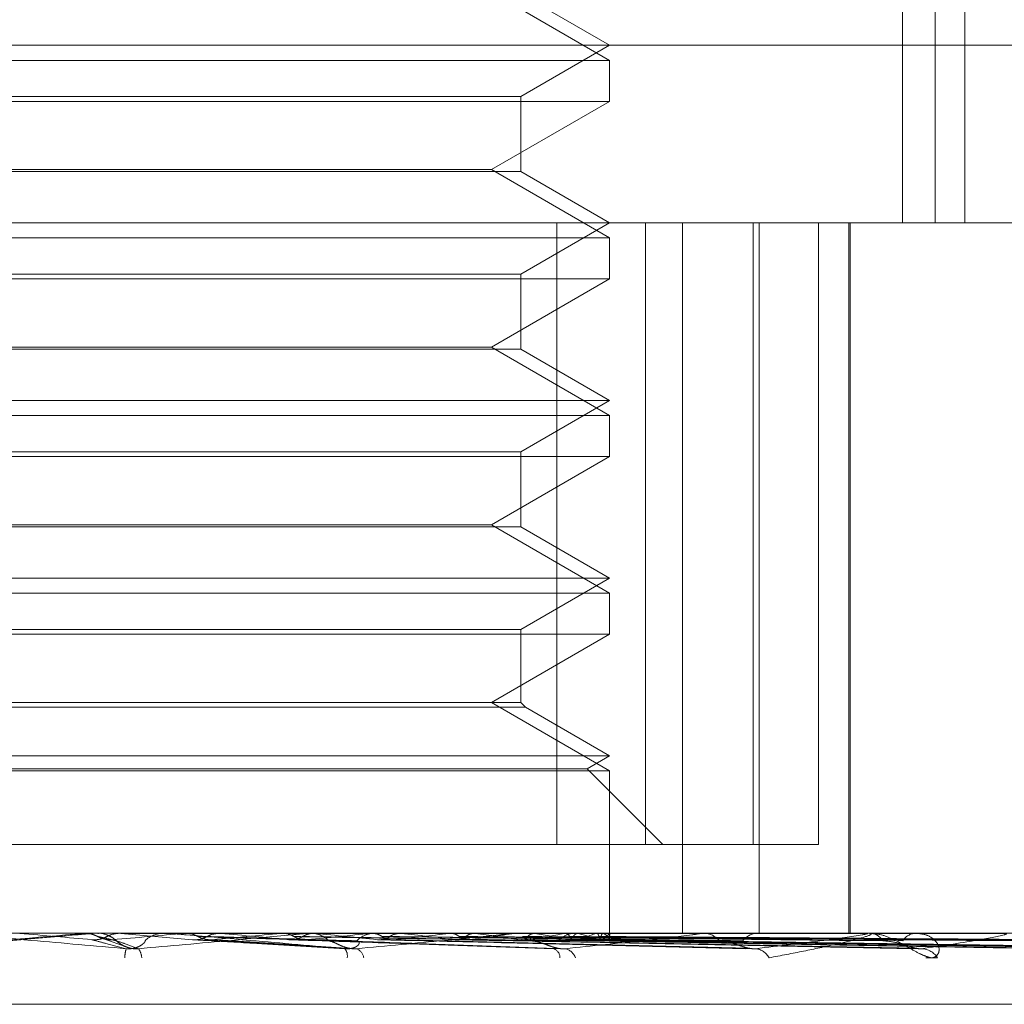
# Model space of a CAD drawing. Units: inches. Extents: x 0 to 23.4, y 0 to 16.5.
# Drawn here: x 7.7 to 7.7, y 3.2 to 3.2 of the extents above; entities that cross this region are included whole.
import ezdxf

# ---------------------------------------------------------------- set-up
doc = ezdxf.new("R2010")
doc.units = ezdxf.units.IN
doc.header["$MEASUREMENT"] = 0
doc.linetypes.add('HIDDEN', pattern=[0.07500000000000001, 0.05, -0.025])

msp = doc.modelspace()

# ---------------------------------------------------------------- linework, layer by layer
at = {"color": 7, "linetype": 'HIDDEN', "lineweight": 0}
for p, q in [((7.7321534815, 3.2454656419), (7.7321534815, 3.2085561931)), ((7.7330613716, 3.2454656419), (7.7330613716, 3.2085561931)), ((7.7338832345, 3.2085561931), (7.7338832345, 3.2390680041)), ((7.7240407148, 3.2130614591), (7.7207630308, 3.2149538309)), ((7.7240407148, 3.2134774529), (7.7215800849, 3.2148980983)), ((7.6785158984, 3.2134774529), (7.7470584526, 3.2134774529)), ((7.7215800849, 3.2120568076), (7.7240407148, 3.2134774529)), ((7.6945131558, 3.2130614591), (7.7240407148, 3.2130614591)), ((7.7240407148, 3.2119249428), (7.7240407148, 3.2130614591)), ((7.6969737857, 3.2120568076), (7.7215800849, 3.2120568076)), ((7.7215800849, 3.2099768384), (7.7215800849, 3.2120568076)), ((7.7240407148, 3.2119249428), (7.6945131558, 3.2119249428)), ((7.7207630308, 3.210032571), (7.7240407148, 3.2119249428)), ((7.6977908399, 3.210032571), (7.7207630308, 3.210032571)), ((7.7240407148, 3.2081401993), (7.7207630308, 3.210032571)), ((7.7100441329, 3.2099768384), (7.6969737857, 3.2099768384)), ((7.7215800849, 3.2099768384), (7.7100441329, 3.2099768384)), ((7.7240407148, 3.2085561931), (7.7215800849, 3.2099768384)), ((7.7307105417, 3.2085561931), (7.6816230739, 3.2085561931)), ((7.7215800849, 3.2071355477), (7.7240407148, 3.2085561931)), ((7.7225788904, 3.1913317836), (7.7225788904, 3.2085561931)), ((7.7250339227, 3.2085561931), (7.7250339227, 3.1913317836)), ((7.7260553135, 3.2085561931), (7.7260553135, 3.1888711537)), ((7.7280158719, 3.1913317836), (7.7280158719, 3.2085561931)), ((7.7281873169, 3.2085561931), (7.7281873169, 3.1888711537)), ((7.7298314577, 3.2085561931), (7.7298314577, 3.1913317836)), ((7.7306730371, 3.2085561931), (7.7306730371, 3.1888711537)), ((7.7307105417, 3.2085561931), (7.7307105417, 3.1888711537)), ((7.7307105417, 3.2085561931), (7.7521532573, 3.2085561931)), ((7.6945131558, 3.2081401993), (7.7240407148, 3.2081401993)), ((7.7240407148, 3.207003683), (7.7240407148, 3.2081401993)), ((7.6969737857, 3.2071355477), (7.7215800849, 3.2071355477)), ((7.7215800849, 3.2050555786), (7.7215800849, 3.2071355477)), ((7.7240407148, 3.207003683), (7.6945131558, 3.207003683)), ((7.7207630308, 3.2051113112), (7.7240407148, 3.207003683)), ((7.7100441329, 3.2050555786), (7.6969737857, 3.2050555786)), ((7.6977908399, 3.2051113112), (7.7207630308, 3.2051113112)), ((7.7215800849, 3.2050555786), (7.7100441329, 3.2050555786)), ((7.7240407148, 3.2032189394), (7.7207630308, 3.2051113112)), ((7.7240407148, 3.2036349333), (7.7215800849, 3.2050555786)), ((7.6945131558, 3.2036349333), (7.7240407148, 3.2036349333)), ((7.7215800849, 3.2022142879), (7.7240407148, 3.2036349333)), ((7.6945131558, 3.2032189394), (7.7240407148, 3.2032189394)), ((7.7240407148, 3.2020824231), (7.7240407148, 3.2032189394)), ((7.6969737857, 3.2022142879), (7.7215800849, 3.2022142879)), ((7.7215800849, 3.2001343188), (7.7215800849, 3.2022142879)), ((7.7240407148, 3.2020824231), (7.6945131558, 3.2020824231)), ((7.7207630308, 3.2001900514), (7.7240407148, 3.2020824231)), ((7.7100441329, 3.2001343188), (7.6969737857, 3.2001343188)), ((7.6977908399, 3.2001900514), (7.7207630308, 3.2001900514)), ((7.7215800849, 3.2001343188), (7.7100441329, 3.2001343188)), ((7.7240407148, 3.1982976796), (7.7207630308, 3.2001900514)), ((7.7240407148, 3.1987136734), (7.7215800849, 3.2001343188)), ((7.6945131558, 3.1987136734), (7.7240407148, 3.1987136734)), ((7.7215800849, 3.1972930281), (7.7240407148, 3.1987136734)), ((7.6945131558, 3.1982976796), (7.7240407148, 3.1982976796)), ((7.7240407148, 3.1971611633), (7.7240407148, 3.1982976796)), ((7.6969737857, 3.1972930281), (7.7215800849, 3.1972930281)), ((7.7215800849, 3.1952687915), (7.7215800849, 3.1972930281)), ((7.7240407148, 3.1971611633), (7.6945131558, 3.1971611633)), ((7.7207630308, 3.1952687915), (7.7240407148, 3.1971611633)), ((7.7100523557, 3.1951369268), (7.696841921, 3.1951369268)), ((7.7100441329, 3.1952687915), (7.6969737857, 3.1952687915)), ((7.7215800849, 3.1952687915), (7.7100441329, 3.1952687915)), ((7.7217119497, 3.1951369268), (7.7100523557, 3.1951369268)), ((7.7240407148, 3.1933764197), (7.7207630308, 3.1952687915)), ((7.7217119497, 3.1951369268), (7.7215800849, 3.1952687915)), ((7.7240407148, 3.1937924136), (7.7217119497, 3.1951369268)), ((7.6945131558, 3.1937924136), (7.7240407148, 3.1937924136)), ((7.7234167241, 3.1934321523), (7.7240407148, 3.1937924136)), ((7.6951371465, 3.1934321523), (7.7234167241, 3.1934321523)), ((7.7255170928, 3.1913317836), (7.7234167241, 3.1934321523)), ((7.6945131558, 3.1933764197), (7.7240407148, 3.1933764197)), ((7.7240407148, 3.1888711537), (7.7240407148, 3.1933764197)), ((7.7250339227, 3.1913317836), (7.6959749802, 3.1913317836)), ((7.7298314577, 3.1913317836), (7.7250339227, 3.1913317836)), ((7.6677071547, 3.1888711537), (7.7307105417, 3.1888711537)), ((7.7094633035, 3.1888683447), (7.7094954386, 3.1888704511)), ((7.7097072648, 3.1888683447), (7.7094633035, 3.1888683447)), ((7.7094954386, 3.1888704511), (7.7094954079, 3.1888711537)), ((7.7095276629, 3.1888711537), (7.709511932, 3.188870986)), ((7.7097715952, 3.1888711537), (7.7098513921, 3.1888711537)), ((7.7098667856, 3.1888709931), (7.7098513921, 3.1888711537)), ((7.7104626542, 3.1888704511), (7.7104626848, 3.1888711537)), ((7.7104946856, 3.1888683447), (7.7104626542, 3.1888704511)), ((7.7118187741, 3.1888683447), (7.7104946856, 3.1888683447)), ((7.712477223, 3.1886933347), (7.7104946856, 3.1888683447)), ((7.7117546445, 3.1888711537), (7.7116750791, 3.1888711537)), ((7.7122537766, 3.1888683447), (7.7122852476, 3.1888704511)), ((7.7156130288, 3.1888683447), (7.7122537766, 3.1888683447)), ((7.7122852476, 3.1888704511), (7.7122852175, 3.1888711537)), ((7.7123171643, 3.1888711537), (7.7123017703, 3.188870986)), ((7.7132572222, 3.1888683447), (7.7132262648, 3.1888704511)), ((7.7133394224, 3.1888683447), (7.7132572222, 3.1888683447)), ((7.7149366588, 3.1888683447), (7.7149663283, 3.1888704511)), ((7.7212897899, 3.1888683447), (7.7149366588, 3.1888683447)), ((7.7156760165, 3.1888711537), (7.715754113, 3.1888711537)), ((7.7169363736, 3.1888683447), (7.7157611377, 3.1888683447)), ((7.7158759009, 3.1888683447), (7.7158471363, 3.1888704511)), ((7.7169363736, 3.1888683447), (7.7158759009, 3.1888683447)), ((7.7174149839, 3.1888683447), (7.7174417796, 3.1888704511)), ((7.7265323751, 3.1888683447), (7.7174149839, 3.1888683447)), ((7.7174696732, 3.1888711537), (7.7174565899, 3.188870986)), ((7.717605352, 3.1888711537), (7.7175284028, 3.1888711537)), ((7.7182560757, 3.1888683447), (7.7182305436, 3.1888704511)), ((7.7195991788, 3.1888683447), (7.7196221321, 3.1888704511)), ((7.720311721, 3.1888683447), (7.7202903442, 3.1888704511)), ((7.7213491583, 3.1888711537), (7.7214227318, 3.1888711537)), ((7.7311513037, 3.1888683447), (7.7214297565, 3.1888683447)), ((7.7219685404, 3.1888683447), (7.7219520915, 3.1888704511)), ((7.7227828914, 3.1888683447), (7.7227958402, 3.1888704511)), ((7.7231550488, 3.1888711537), (7.7230834969, 3.1888711537)), ((7.7231666521, 3.1888683447), (7.7231557256, 3.1888704511)), ((7.7236673416, 3.1888683447), (7.7236744897, 3.1888704511)), ((7.7238627533, 3.1888683447), (7.7238577441, 3.1888704511)), ((7.724031685, 3.1888683447), (7.7240327741, 3.1888704511)), ((7.7240402168, 3.1887335264), (7.7240421066, 3.1888711537)), ((7.7265859785, 3.1888711537), (7.7266523698, 3.1888711537)), ((7.7282031545, 3.1888711537), (7.7281395859, 3.1888711537)), ((7.7307105417, 3.1888711537), (7.7521532573, 3.1888711537)), ((7.7311972048, 3.1888711537), (7.7312540144, 3.1888711537)), ((7.7349796357, 3.1888683447), (7.7312610392, 3.1888683447)), ((7.7325672172, 3.1888711537), (7.7325139296, 3.1888711537)), ((7.710019579, 3.1887136797), (7.7106407102, 3.1884928139)), ((7.7129331805, 3.1886917533), (7.7169513382, 3.188440527)), ((7.7155919456, 3.1886908794), (7.7227745643, 3.1884394462)), ((7.7179538183, 3.1886952628), (7.7279089074, 3.1884545605)), ((7.7198554187, 3.1886940066), (7.7325781525, 3.1884522742)), ((7.7200588475, 3.1886950063), (7.7325375791, 3.1884540961)), ((7.721613794, 3.1886941602), (7.7363562375, 3.1884525561)), ((7.7217731769, 3.1886948339), (7.7363244849, 3.1884537837)), ((7.7229256578, 3.1886942824), (7.7391549803, 3.1884527798)), ((7.7230352277, 3.1886947021), (7.7391331641, 3.1884535444)), ((7.7237437594, 3.1886943889), (7.7408733871, 3.1884529742)), ((7.7237995533, 3.1886945909), (7.7408622813, 3.1884533423)), ((7.7240386032, 3.1886944892), (7.741449421, 3.1884531571)), ((7.6761230793, 3.1869026498), (7.7424470955, 3.1869026498))]:
    msp.add_line(p, q, dxfattribs=at)
at = {"color": 7, "linetype": 'HIDDEN', "lineweight": 0, "flags": 128}
for points in [[(7.7074610534, 3.1886933347), (7.7077102487, 3.1887150965), (7.7079598997, 3.1887369038), (7.7082099339, 3.1887587501), (7.7084602785, 3.1887806291), (7.7087108607, 3.1888025344), (7.7089616075, 3.1888244597), (7.7092124461, 3.1888463986), (7.7094633035, 3.1888683447)], [(7.7218955205, 3.1886628791), (7.7218464774, 3.1887098193), (7.7218415532, 3.1887140529)]]:
    msp.add_lwpolyline(points, dxfattribs=at)
at = {"color": 7, "linetype": 'HIDDEN', "lineweight": 0}
for centre, radius, start, end in [((7.8424584975, 4.7204032411), 1.537453150263407, 264.9711012614, 265.046061638), ((7.7097715952, 3.1881331258), 0.0007380278802636, 90.0000008227, 95.0005460147), ((7.709851342, 3.1881331816), 0.0007379816163491, 45.8702854076, 68.5247480169), ((7.6403711297, 3.9937355566), 0.8080707541510385, 274.9620915183, 275.1035426215), ((7.711675241, 3.1881359573), 0.0007351964327977, 90.0126162896, 134.2165740095), ((7.7117546442, 3.1881377102), 0.0007334435399594, 84.9838405791, 89.9999754874), ((7.6796852948, 3.5612603699), 0.3740567859593895, 275.1152858518, 275.4076176295), ((7.6653475099, 2.6612966004), 0.5297426600686725, 84.6058540675, 84.8111027596), ((7.7156760185, 3.1881635089), 0.0007076448685498, 90.0001664801, 95.1068376822), ((7.6963648161, 3.3899642439), 0.2021946345914533, 275.4788539649, 275.9758023675), ((7.7157527405, 3.1881578321), 0.0007133229889468, 45.0740609066, 89.8897593926), ((7.6921360193, 2.9457981709), 0.2442267211922508, 84.0142508817, 84.4217971911), ((7.7175305256, 3.1881709522), 0.0007002047707645, 90.1737036595, 135.3682668876), ((7.7066180614, 3.2953419996), 0.1072620557400642, 276.1304221738, 276.9511150207), ((7.7052864222, 3.0708067966), 0.1187718023861965, 83.0001689442, 83.7309092014), ((7.7137401405, 3.2391978135), 0.0509105764169599, 277.2416567936, 278.6651455476), ((7.7134683421, 3.1365211898), 0.0527925795554054, 81.2072347496, 82.5519228889), ((7.7213491661, 3.1882422138), 0.0006289398864911, 90.0007108303, 95.4171788647), ((7.7187517811, 3.2077956241), 0.0193517895071132, 279.2104342979, 282.0231476374), ((7.7188485787, 3.1703271851), 0.0188018286102605, 77.6415747441, 80.4481971673), ((7.7230899578, 3.1882405872), 0.0006305996177811, 90.5870411151, 137.95860879), ((7.722020456, 3.1932831253), 0.0047119550100566, 283.075314928, 290.4574792043), ((7.7221731505, 3.1848028925), 0.0041850862009404, 68.3720282641, 76.2673971533), ((7.7236751999, 3.1890801916), 0.0004146814901375, 291.1083163239, 329.2784349481), ((7.7237402042, 3.1885723491), 0.000320361800066, 22.1883811617, 67.509299852), ((7.7265859963, 3.1883579652), 0.0005131885326005, 90.0019871189, 95.9975768009), ((7.7266409918, 3.1883078286), 0.0005634400344197, 39.0610353499, 88.8428920731), ((7.7281532126, 3.1883348862), 0.0005364406157219, 91.455580983, 142.3074251883), ((7.7311972381, 3.1884941799), 0.0003769738278321, 90.0050715734, 96.998911968), ((7.7312327822, 3.1884117396), 0.0004599045278642, 33.0977412022, 87.3539123935), ((7.7325386319, 3.1884403395), 0.0004315218247113, 93.2816646657, 148.9551522461), ((7.7118219307, 3.1881201313), 0.0012248626510242, 164.6827891821, 176.6496792364), ((7.7106543297, 3.1881807264), 0.000415891171853, 1.5137857265, 39.2200093907), ((7.7164491058, 3.1882458879), 0.0003213603335906, 350.2947740478, 37.9903350168), ((7.7169011294, 3.1881433796), 0.0003264937308311, 8.5132684364, 66.8994735388), ((7.7223945531, 3.1881962156), 0.0002673875071968, 359.0351963369, 67.7504858545), ((7.7227273783, 3.1880666778), 0.000384279462498, 18.9883724333, 78.8427980561), ((7.7280382703, 3.1879722047), 0.0004738417967409, 27.5972026493, 84.2887579323), ((7.7326592379, 3.1878752658), 0.0005692243093394, 33.7746262649, 86.9701906649)]:
    msp.add_arc(centre, radius, start, end, dxfattribs=at)
for points, knots in [([(7.704862405323412, 3.188443694384694), (7.705300211159196, 3.188481969094282), (7.706177856384151, 3.188558696294697), (7.707353862542912, 3.188661634222856), (7.708382310262553, 3.188751755442521), (7.709031554456449, 3.188808716490395), (7.709428489103223, 3.188843631168417), (7.709555816806803, 3.18885485219365), (7.709634074347052, 3.188861774222999), (7.709672085395768, 3.188865148214664), (7.709701771978366, 3.188867801562899), (7.70970557871048, 3.188868177969522), (7.709707264830868, 3.188868344691755)], [0, 0, 0, 0, 0.262936668913153, 0.5270946457889523, 0.7050155293059384, 0.8846453703070924, 0.921591065211062, 0.9590297918260087, 0.9694636115533275, 0.9800680666645922, 0.9911715250289094, 1, 1, 1, 1]), ([(7.710640577439491, 3.188443694384703), (7.709764433753963, 3.188520485412226), (7.708294455346479, 3.188649324042478), (7.706728034638807, 3.188788960330977), (7.706040508188494, 3.188851979074067), (7.705913131096625, 3.188864257398486), (7.705879222709685, 3.188867799963399), (7.705878607282515, 3.18886817747853), (7.705878334690626, 3.188868344691757)], [0, 0, 0, 0, 0.527318879873458, 0.8847263069726985, 0.9590362595963573, 0.9800473728101816, 0.9911623590753005, 1, 1, 1, 1]), ([(7.709511932022578, 3.188870986039743), (7.709520664505117, 3.188871014428798), (7.709549663349904, 3.188871108703226), (7.709579968369536, 3.188871152813753), (7.709601517290679, 3.188871153687347), (7.709602413257265, 3.18887115372367)], [0, 0, 0, 0, 0.2922709278864983, 0.9705738585849613, 1, 1, 1, 1]), ([(7.709511932022578, 3.188870986039743), (7.709550183854551, 3.188868377253403), (7.709627659552607, 3.188863093387706), (7.709742357866561, 3.188832960961237), (7.709813805436711, 3.188798316625653), (7.709849891249519, 3.188780818913608)], [0, 0, 0, 0, 0.3255400288530113, 0.6593524984248574, 1, 1, 1, 1]), ([(7.710108925584144, 3.188780818913626), (7.710082018234869, 3.188767423130164), (7.709981248442263, 3.188717255040124), (7.709836459367713, 3.188686532869311), (7.709722983434536, 3.188691874606393), (7.709691966509119, 3.188693334689214)], [0, 0, 0, 0, 0.2093091832282973, 0.7838766564506918, 1, 1, 1, 1]), ([(7.709849891249519, 3.188780818913608), (7.709876797061718, 3.188767423130146), (7.709977561097875, 3.188717255040104), (7.710122254121525, 3.188686532869293), (7.710235546638295, 3.188691874606375), (7.71026651342962, 3.188693334689197)], [0, 0, 0, 0, 0.2093091832148168, 0.7838766564236536, 1, 1, 1, 1]), ([(7.709849891249519, 3.188780818913608), (7.709866198634004, 3.188777396990162), (7.709947735574499, 3.188760287369138), (7.710123875153243, 3.188721388448394), (7.71027407306529, 3.18868497103879), (7.710365187642674, 3.188662879141237)], [0, 0, 0, 0, 0.0895371415802757, 0.4476858070867164, 1, 1, 1, 1]), ([(7.710643763552765, 3.188493091226754), (7.710639602035037, 3.18849436648226), (7.710583984605022, 3.188511409887694), (7.710499507803526, 3.188565113592676), (7.710414422082765, 3.188623956348881), (7.71036730397376, 3.188665312337189), (7.710335190952891, 3.188692433621237), (7.710300989465731, 3.188719569505408), (7.710234631583893, 3.188767448934441), (7.710094394862844, 3.188836848523938), (7.709950611294394, 3.188881060368288), (7.709862347800735, 3.188867990572337), (7.709852091493816, 3.188866471848876)], [0, 0, 0, 0, 0.0108233491138842, 0.1446507984193858, 0.3396070876094947, 0.5034835550491265, 0.5927535380725607, 0.6338966029533286, 0.6796896243865198, 0.8022209757854927, 0.977017878053931, 1, 1, 1, 1]), ([(7.710446399876748, 3.188870986039761), (7.710368715577598, 3.188863018658522), (7.71025077084081, 3.188850922125587), (7.710145022710114, 3.188798658949539), (7.710108925584144, 3.188780818913626)], [0, 0, 0, 0, 0.6586499852793211, 1, 1, 1, 1]), ([(7.710446399876748, 3.188870986039761), (7.710484481130384, 3.188871015032612), (7.710610882401434, 3.188871111267184), (7.71073680434962, 3.188871136131064), (7.71082478945107, 3.188871153504136)], [0, 0, 0, 0, 0.301272711266599, 1, 1, 1, 1]), ([(7.710976530430017, 3.188443694384701), (7.711842752101298, 3.188520485412226), (7.713296083528457, 3.188649324042482), (7.714821557625412, 3.188788960330974), (7.715473987582071, 3.188851979074069), (7.715588895015423, 3.188864257398488), (7.715616771883915, 3.188867799963401), (7.715614177809123, 3.188868177478532), (7.715613028812487, 3.188868344691758)], [0, 0, 0, 0, 0.527318879874507, 0.8847263069764771, 0.9590362595957594, 0.9800473728122276, 0.9911623590767472, 1, 1, 1, 1]), ([(7.716702374524646, 3.188443694384713), (7.715830208288634, 3.188520485412239), (7.714366903175722, 3.188649324042498), (7.712761388842376, 3.18878896033098), (7.71202260989552, 3.188851979074075), (7.711873856607001, 3.188864257398494), (7.711828858263388, 3.188867799963405), (7.71182186956779, 3.18886817747854), (7.711818774056525, 3.188868344691768)], [0, 0, 0, 0, 0.5273188798745233, 0.8847263069757824, 0.9590362595955448, 0.9800473728102955, 0.9911623590747332, 1, 1, 1, 1]), ([(7.712301770297799, 3.188870986039743), (7.712403465764591, 3.188871014428798), (7.712741176266007, 3.188871108703226), (7.713089543393284, 3.188871152813757), (7.713336191943371, 3.188871153687347), (7.713346447160233, 3.18887115372367)], [0, 0, 0, 0, 0.2922709278856769, 0.9705738585831547, 1, 1, 1, 1]), ([(7.712301770297799, 3.188870986039743), (7.712339180818839, 3.188868377253402), (7.71241495251611, 3.188863093387705), (7.712526858904622, 3.188832960961238), (7.712596411940059, 3.188798316625653), (7.712631540885828, 3.188780818913608)], [0, 0, 0, 0, 0.3255400288600664, 0.6593524984342956, 1, 1, 1, 1]), ([(7.712883558899732, 3.188780818913628), (7.712857377314818, 3.188767423130166), (7.712759325557478, 3.188717255040124), (7.712618267073105, 3.188686532869313), (7.712507499628413, 3.188691874606394), (7.712477223027248, 3.188693334689216)], [0, 0, 0, 0, 0.2093091832173788, 0.7838766564293439, 1, 1, 1, 1]), ([(7.712631540885828, 3.188780818913608), (7.712657714854846, 3.188767423130146), (7.712755738090163, 3.188717255040102), (7.71289632066143, 3.188686532869294), (7.713006179314261, 3.188691874606375), (7.713036207510954, 3.188693334689196)], [0, 0, 0, 0, 0.209309183210109, 0.7838766564267035, 1, 1, 1, 1]), ([(7.712631540885828, 3.188780818913608), (7.712740635631454, 3.188777396990162), (7.713286109480442, 3.188760287369138), (7.714498694317089, 3.188721388448393), (7.715592778940312, 3.188684971038791), (7.716256483626413, 3.18866287914124)], [0, 0, 0, 0, 0.089537141580181, 0.447685807087065, 0.9999999999999999, 0.9999999999999999, 0.9999999999999999, 0.9999999999999999]), ([(7.713210926734583, 3.188870986039762), (7.713135705351225, 3.188863018658523), (7.713021499953762, 3.18885092212559), (7.712918662474717, 3.188798658949541), (7.712883558899732, 3.188780818913628)], [0, 0, 0, 0, 0.6586499852845802, 1, 1, 1, 1]), ([(7.712883558899732, 3.188780818913628), (7.713006480498642, 3.188777396990182), (7.713621088629352, 3.188760287369161), (7.714999746935082, 3.188721388448408), (7.716264809113676, 3.188684971038803), (7.717032233934681, 3.188662879141249)], [0, 0, 0, 0, 0.0895371415801846, 0.447685807086918, 1, 1, 1, 1]), ([(7.713210926734583, 3.188870986039762), (7.713341176007092, 3.188871015032613), (7.713773506143894, 3.188871111267188), (7.714205372649234, 3.188871136131069), (7.714507129561573, 3.188871153504141)], [0, 0, 0, 0, 0.3012727113437025, 1, 1, 1, 1]), ([(7.714982283155781, 3.188870986039744), (7.715173266067521, 3.188871014428799), (7.715807482487582, 3.188871108703227), (7.716461320832069, 3.188871152813759), (7.71692415448498, 3.188871153687348), (7.71694339830166, 3.18887115372367)], [0, 0, 0, 0, 0.2922709278847993, 0.9705738585843865, 1, 1, 1, 1]), ([(7.714982283155781, 3.188870986039744), (7.715017500252183, 3.188868377253403), (7.715088829362095, 3.188863093387706), (7.715193899236712, 3.188832960961233), (7.715259043909522, 3.188798316625653), (7.715291946336628, 3.188780818913609)], [0, 0, 0, 0, 0.32554002884932, 0.6593524983859647, 1, 1, 1, 1]), ([(7.715527839442172, 3.188780818913627), (7.715503329892309, 3.188767423130165), (7.715411540016204, 3.188717255040126), (7.715279310343164, 3.188686532869312), (7.715175254811014, 3.188691874606394), (7.715146812809349, 3.188693334689215)], [0, 0, 0, 0, 0.2093091832243855, 0.7838766564120252, 1, 1, 1, 1]), ([(7.715291946336628, 3.188780818913609), (7.715316442467029, 3.188767423130147), (7.715408182086383, 3.188717255040101), (7.715539573184859, 3.188686532869296), (7.715642027395804, 3.188691874606375), (7.715670031700595, 3.188693334689197)], [0, 0, 0, 0, 0.2093091832072453, 0.7838766564553075, 0.9999999999999999, 0.9999999999999999, 0.9999999999999999, 0.9999999999999999]), ([(7.715291946336627, 3.188780818913609), (7.715489885475043, 3.188777396990163), (7.716479581386389, 3.188760287369138), (7.71868478550562, 3.188721388448394), (7.720683213771109, 3.188684971038791), (7.721895520549293, 3.18866287914124)], [0, 0, 0, 0, 0.0895371415803099, 0.4476858070865877, 1, 1, 1, 1]), ([(7.71583326889276, 3.188870986039762), (7.715763229121977, 3.188863018658523), (7.715656890744466, 3.188850922125587), (7.71556068073151, 3.18879865894954), (7.715527839442172, 3.188780818913627)], [0, 0, 0, 0, 0.6586499852744065, 1, 1, 1, 1]), ([(7.715527839442172, 3.188780818913627), (7.715738720748131, 3.18877739699018), (7.716793127511544, 3.188760287369158), (7.719153779194855, 3.188721388448415), (7.721312245331809, 3.188684971038805), (7.722621635903142, 3.188662879141249)], [0, 0, 0, 0, 0.0895371415798388, 0.4476858070864577, 1, 1, 1, 1]), ([(7.71583326889276, 3.188870986039762), (7.716050978636066, 3.188871015032613), (7.716773612101013, 3.188871111267185), (7.717495814382787, 3.188871136131068), (7.718000436824978, 3.188871153504142)], [0, 0, 0, 0, 0.3012727113644739, 1, 1, 1, 1]), ([(7.717029227741069, 3.188443694384703), (7.717852232368674, 3.188520485412227), (7.719233055002935, 3.188649324042482), (7.720635687018254, 3.188788960330977), (7.721200569815331, 3.18885197907407), (7.721287538424202, 3.188864257398488), (7.721302651792755, 3.188867799963401), (7.721293738044069, 3.188868177478532), (7.721289789866747, 3.188868344691758)], [0, 0, 0, 0, 0.5273188798753845, 0.8847263069755166, 0.9590362595966618, 0.9800473728125322, 0.9911623590764722, 1, 1, 1, 1]), ([(7.717456589877815, 3.188870986039744), (7.717729957614423, 3.188871014428799), (7.718637757719097, 3.188871108703228), (7.719573435861061, 3.18887115281375), (7.720235726601177, 3.188871153687344), (7.720263263495947, 3.188871153723667)], [0, 0, 0, 0, 0.2922709278853247, 0.970573858572867, 1, 1, 1, 1]), ([(7.717456589877815, 3.188870986039744), (7.717488340711959, 3.188868377253403), (7.717552649214647, 3.188863093387705), (7.717647085076344, 3.188832960961236), (7.717705466888312, 3.188798316625653), (7.717734953617304, 3.18878081891361)], [0, 0, 0, 0, 0.3255400288516569, 0.6593524984170044, 1, 1, 1, 1]), ([(7.717946196023041, 3.188780818913626), (7.717924244347229, 3.188767423130164), (7.717842033877651, 3.188717255040116), (7.71772341214083, 3.188686532869311), (7.717629829359255, 3.188691874606393), (7.717604249925138, 3.188693334689214)], [0, 0, 0, 0, 0.2093091831961254, 0.7838766564303447, 1, 1, 1, 1]), ([(7.717734953617304, 3.188780818913609), (7.717756886555113, 3.188767423130147), (7.71783902684964, 3.188717255040103), (7.717956477658676, 3.188686532869294), (7.718047824465627, 3.188691874606375), (7.71807279272999, 3.188693334689197)], [0, 0, 0, 0, 0.2093091832083224, 0.7838766564178785, 1, 1, 1, 1]), ([(7.717734953617301, 3.188780818913609), (7.718014583112321, 3.188777396990162), (7.719412730897179, 3.188760287369138), (7.722530852476494, 3.188721388448395), (7.725361395979897, 3.188684971038794), (7.72707848892458, 3.188662879141244)], [0, 0, 0, 0, 0.0895371415806016, 0.4476858070869272, 1, 1, 1, 1]), ([(7.718218648073242, 3.188870986039761), (7.718156321334835, 3.188863018658521), (7.718061693323294, 3.188850922125585), (7.717975588056967, 3.188798658949539), (7.717946196023037, 3.188780818913626)], [0, 0, 0, 0, 0.6586499852736144, 1, 1, 1, 1]), ([(7.717946196023037, 3.188780818913626), (7.718237415236215, 3.188777396990179), (7.719693511624699, 3.188760287369155), (7.722950836583101, 3.188721388448416), (7.725924694088416, 3.188684971038805), (7.727728725623256, 3.188662879141249)], [0, 0, 0, 0, 0.0895371415805348, 0.447685807086386, 1, 1, 1, 1]), ([(7.718218648073242, 3.188870986039761), (7.718515949689991, 3.188871015032612), (7.71950276862704, 3.188871111267183), (7.720489204413258, 3.188871136131065), (7.721178454015616, 3.188871153504138)], [0, 0, 0, 0, 0.3012727113226508, 1, 1, 1, 1]), ([(7.719635262572239, 3.188870986039744), (7.719981134911601, 3.1888710144288), (7.721129708440341, 3.188871108703229), (7.722313408529361, 3.188871152813755), (7.72315121944797, 3.188871153687346), (7.723186054165873, 3.188871153723668)], [0, 0, 0, 0, 0.2922709278843378, 0.9705738585741267, 1, 1, 1, 1]), ([(7.719635262572239, 3.188870986039744), (7.719662399586255, 3.188868377253404), (7.719717363204875, 3.188863093387707), (7.719797751895547, 3.188832960961237), (7.719847260775888, 3.188798316625654), (7.719872266079561, 3.188780818913611)], [0, 0, 0, 0, 0.3255400288469564, 0.6593524984159999, 0.9999999999999999, 0.9999999999999999, 0.9999999999999999, 0.9999999999999999]), ([(7.719872266079561, 3.188780818913611), (7.719890843111253, 3.188767423130149), (7.719960415316676, 3.188717255040097), (7.720059680858053, 3.188686532869297), (7.720136618749388, 3.188691874606377), (7.720157648555183, 3.188693334689198)], [0, 0, 0, 0, 0.2093091831852919, 0.7838766564437345, 1, 1, 1, 1]), ([(7.719872266079561, 3.188780818913611), (7.720223479392664, 3.188777396990164), (7.72197954634724, 3.188760287369139), (7.725897888348584, 3.188721388448392), (7.729458243872768, 3.188684971038788), (7.731618062771076, 3.188662879141237)], [0, 0, 0, 0, 0.0895371415800817, 0.4476858070869614, 0.9999999999999999, 0.9999999999999999, 0.9999999999999999, 0.9999999999999999]), ([(7.720280850457406, 3.18887098603976), (7.720228489402087, 3.188863018658521), (7.720148991859407, 3.188850922125586), (7.72007610340838, 3.188798658949538), (7.720051222934551, 3.188780818913625)], [0, 0, 0, 0, 0.6586499852872627, 1, 1, 1, 1]), ([(7.720051222934551, 3.188780818913625), (7.720412254633808, 3.188777396990178), (7.72221741353003, 3.188760287369155), (7.726253683552696, 3.188721388448411), (7.729935449467798, 3.188684971038802), (7.732168919566101, 3.188662879141246)], [0, 0, 0, 0, 0.0895371415800867, 0.4476858070863745, 1, 1, 1, 1]), ([(7.720280850457406, 3.18887098603976), (7.720646998692551, 3.18887101503261), (7.721862336892815, 3.188871111267179), (7.723077353822672, 3.188871136131063), (7.723926319307391, 3.188871153504136)], [0, 0, 0, 0, 0.3012727116335739, 1, 1, 1, 1]), ([(7.721439558331388, 3.188870986039745), (7.721845434545947, 3.1888710144288), (7.723193269058658, 3.188871108703228), (7.724582209091201, 3.188871152813754), (7.72556525951712, 3.188871153687347), (7.725606133040621, 3.18887115372367)], [0, 0, 0, 0, 0.2922709278865758, 0.9705738585749105, 1, 1, 1, 1]), ([(7.721626635682282, 3.188780818913611), (7.721641185385541, 3.188767423130149), (7.721695674981111, 3.188717255040106), (7.721773167539503, 3.188686532869296), (7.72183291577936, 3.188691874606378), (7.721849247054614, 3.188693334689199)], [0, 0, 0, 0, 0.2093091832121271, 0.783876656438133, 0.9999999999999999, 0.9999999999999999, 0.9999999999999999, 0.9999999999999999]), ([(7.721626635682281, 3.188780818913611), (7.722036739049253, 3.188777396990164), (7.724087256338429, 3.188760287369138), (7.728664199672714, 3.188721388448396), (7.732825686692635, 3.18868497103879), (7.735350170062243, 3.188662879141235)], [0, 0, 0, 0, 0.0895371415795302, 0.4476858070864193, 1, 1, 1, 1]), ([(7.721945342678052, 3.188870986039756), (7.721904839770797, 3.188863018658516), (7.721843345945305, 3.188850922125582), (7.721786308688101, 3.188798658949536), (7.721766839019515, 3.188780818913623)], [0, 0, 0, 0, 0.6586499852735382, 1, 1, 1, 1]), ([(7.721766839019515, 3.188780818913623), (7.722184634578585, 3.188777396990177), (7.724273612836752, 3.188760287369153), (7.72894294660865, 3.18872138844841), (7.733199552320626, 3.188684971038802), (7.735781737553792, 3.188662879141246)], [0, 0, 0, 0, 0.0895371415800645, 0.4476858070870591, 0.9999999999999999, 0.9999999999999999, 0.9999999999999999, 0.9999999999999999]), ([(7.721945342678052, 3.188870986039756), (7.722367103980392, 3.188871015032607), (7.723767035957581, 3.188871111267181), (7.725166720156339, 3.188871136131062), (7.726144717701636, 3.188871153504135)], [0, 0, 0, 0, 0.3012727112556304, 1, 1, 1, 1]), ([(7.722801737005617, 3.188443694384703), (7.723551779057957, 3.188520485412228), (7.724810186371577, 3.188649324042485), (7.726039281529861, 3.188788960330978), (7.726496200831145, 3.188851979074072), (7.726552087343459, 3.188864257398491), (7.726553890975551, 3.188867799963404), (7.726538979719058, 3.188868177478535), (7.726532375058457, 3.188868344691762)], [0, 0, 0, 0, 0.5273188798737957, 0.8847263069754766, 0.9590362595948058, 0.9800473728101169, 0.991162359073474, 1, 1, 1, 1]), ([(7.72280426520549, 3.188870986039748), (7.723255475067068, 3.188871015032599), (7.724753154227334, 3.188871111267171), (7.72625102525928, 3.188871136131051), (7.727297628623943, 3.188871153504122)], [0, 0, 0, 0, 0.3012727115064616, 1, 1, 1, 1]), ([(7.72280426520549, 3.188870986039747), (7.722834961522211, 3.188863018658509), (7.722881566422243, 3.188850922125574), (7.722921144842668, 3.188798658949526), (7.722934654937061, 3.188780818913612)], [0, 0, 0, 0, 0.6586499852864903, 1, 1, 1, 1]), ([(7.722934654937061, 3.188780818913612), (7.723388826153712, 3.188777396990166), (7.725659682740083, 3.188760287369144), (7.730729804750109, 3.188721388448395), (7.735342016282205, 3.188684971038787), (7.738139922716649, 3.188662879141232)], [0, 0, 0, 0, 0.0895371415797061, 0.447685807086498, 1, 1, 1, 1]), ([(7.72293465493706, 3.188780818913612), (7.722944651447693, 3.188767423130151), (7.722982089037445, 3.188717255040106), (7.72303500782989, 3.188686532869299), (7.723075406961228, 3.188691874606381), (7.723086449451108, 3.188693334689201)], [0, 0, 0, 0, 0.2093091832023689, 0.7838766564325408, 1, 1, 1, 1]), ([(7.723151965649566, 3.188870986039756), (7.723124784770966, 3.188863018658517), (7.723083517209732, 3.188850922125583), (7.723044392621437, 3.188798658949533), (7.723031037442647, 3.18878081891362)], [0, 0, 0, 0, 0.6586499852979505, 0.9999999999999999, 0.9999999999999999, 0.9999999999999999, 0.9999999999999999]), ([(7.723031037442647, 3.18878081891362), (7.723490496641468, 3.188777396990174), (7.725787793144546, 3.188760287369149), (7.730921428777324, 3.188721388448406), (7.735599029465266, 3.188684971038798), (7.738436602931155, 3.188662879141243)], [0, 0, 0, 0, 0.089537141580132, 0.4476858070873021, 1, 1, 1, 1]), ([(7.723151965649566, 3.188870986039756), (7.723614096466736, 3.188871015032606), (7.725148025029157, 3.188871111267177), (7.726681788260476, 3.188871136131059), (7.727753470484375, 3.188871153504132)], [0, 0, 0, 0, 0.3012727114495437, 1, 1, 1, 1]), ([(7.723680059132385, 3.18887098603975), (7.724160295880793, 3.1888710150326), (7.725754322589312, 3.188871111267169), (7.727348454277902, 3.188871136131052), (7.728462317590451, 3.188871153504125)], [0, 0, 0, 0, 0.3012727113300989, 1, 1, 1, 1]), ([(7.723680059132385, 3.18887098603975), (7.723688306829164, 3.188868377253407), (7.723705011808568, 3.188863093387706), (7.723728359960159, 3.188832960961244), (7.723742105965687, 3.18879831662566), (7.723749048620018, 3.188780818913615)], [0, 0, 0, 0, 0.3255400288509933, 0.6593524984223892, 1, 1, 1, 1]), ([(7.723749048620018, 3.188780818913615), (7.724230872755247, 3.188777396990167), (7.726639993965128, 3.188760287369142), (7.732020047231382, 3.188721388448401), (7.736916285933884, 3.188684971038789), (7.739886491804753, 3.188662879141232)], [0, 0, 0, 0, 0.0895371415807722, 0.4476858070866626, 1, 1, 1, 1]), ([(7.723749048620018, 3.188780818913615), (7.723754130638089, 3.188767423130153), (7.723773163129987, 3.188717255040104), (7.723799595533452, 3.188686532869301), (7.723819185426398, 3.188691874606381), (7.723824540026546, 3.188693334689202)], [0, 0, 0, 0, 0.2093091831914283, 0.7838766564223447, 1, 1, 1, 1]), ([(7.723857108873908, 3.188870986039755), (7.723844232411735, 3.188863018658516), (7.723824682631943, 3.188850922125583), (7.723804884777116, 3.188798658949533), (7.72379812677908, 3.18878081891362)], [0, 0, 0, 0, 0.65864998529627, 1, 1, 1, 1]), ([(7.72379812677908, 3.18878081891362), (7.724282643565101, 3.188777396990174), (7.726705228031923, 3.188760287369149), (7.732117622558261, 3.188721388448406), (7.737047157545937, 3.188684971038796), (7.740037561946271, 3.18866287914124)], [0, 0, 0, 0, 0.0895371415806801, 0.4476858070865787, 1, 1, 1, 1]), ([(7.723857108873908, 3.188870986039755), (7.724342906594112, 3.188871015032605), (7.725955391568451, 3.188871111267177), (7.727567799634512, 3.188871136131059), (7.728694433150734, 3.188871153504131)], [0, 0, 0, 0, 0.3012727113337278, 1, 1, 1, 1]), ([(7.72403528663771, 3.188870986039752), (7.72452719326561, 3.188871015032602), (7.726159955242657, 3.188871111267173), (7.727792731513916, 3.188871136131055), (7.728933596850818, 3.188871153504127)], [0, 0, 0, 0, 0.3012727114027812, 1, 1, 1, 1]), ([(7.72403528663771, 3.188870986039752), (7.724037179980858, 3.188863018658513), (7.724040054562485, 3.188850922125579), (7.724040298987201, 3.188798658949531), (7.724040382421581, 3.188780818913618)], [0, 0, 0, 0, 0.6586499852876853, 1, 1, 1, 1]), ([(7.724040382421581, 3.188780818913618), (7.72404038027414, 3.188767029297164), (7.724040373343641, 3.188722525692584), (7.724039386189647, 3.188709699938601), (7.724038704909188, 3.188700848294801)], [0, 0, 0, 0, 0.3098539227291691, 1, 1, 1, 1]), ([(7.724040382421581, 3.188780818913618), (7.724532445095755, 3.18877739699017), (7.726992759011712, 3.188760287369144), (7.732488294391555, 3.188721388448401), (7.737491597440737, 3.188684971038791), (7.740526751769058, 3.188662879141234)], [0, 0, 0, 0, 0.0895371415801585, 0.4476858070868217, 1, 1, 1, 1]), ([(7.728085424698708, 3.188443694384706), (7.728735395701836, 3.188520485412234), (7.729825905575814, 3.188649324042496), (7.73083704117539, 3.18878896033097), (7.731169482727077, 3.188851979074064), (7.731192267258561, 3.188864257398484), (7.731180695966275, 3.188867799963396), (7.731160326133645, 3.188868177478527), (7.731151303699416, 3.188868344691754)], [0, 0, 0, 0, 0.5273188798739482, 0.8847263069752526, 0.959036259595153, 0.9800473728096326, 0.991162359073374, 1, 1, 1, 1]), ([(7.731197204778925, 3.188871153723674), (7.731212331325734, 3.188870903984807), (7.731245000627042, 3.18887036461555), (7.731281027739824, 3.188865117647874), (7.73130657560088, 3.188846864859872), (7.731183638278794, 3.188787326520467), (7.73082794324834, 3.188687053117965), (7.730217950623379, 3.188542464281829), (7.729431852114135, 3.18837635801055), (7.728783639809541, 3.188253429932263), (7.728458201351446, 3.188191713232393)], [0, 0, 0, 0, 0.0132025401104638, 0.0285139606798187, 0.0541642800160519, 0.133565611939598, 0.3075826695250047, 0.4871063898441554, 0.7424990169529124, 1, 1, 1, 1]), ([(7.73313239468843, 3.18819171323239), (7.733071647766902, 3.188186224046437), (7.733003077046908, 3.188180027889933), (7.732849037952815, 3.188214518929613), (7.732741632371564, 3.188255457478547), (7.732539623864234, 3.188353142568795), (7.732294997254189, 3.188494511779695), (7.731950313185317, 3.18868754797023), (7.73158955596118, 3.188839952921724), (7.731367301564209, 3.188860619560124), (7.73125401443341, 3.188871153723674)], [0, 0, 0, 0, 0.1194461009618997, 0.1348299623649684, 0.2536738278703197, 0.2817546550371844, 0.4371652095528034, 0.6109336935272675, 0.8016857882149022, 1, 1, 1, 1]), ([(7.732807058150891, 3.188191713232398), (7.732875406347798, 3.188186224046446), (7.73295255733676, 3.188180027889941), (7.733062541710372, 3.188214518929622), (7.733115874627843, 3.18825545747855), (7.733172992987447, 3.188353142568809), (7.733182122007078, 3.188494511779703), (7.73306734027928, 3.188687547970232), (7.732839637011545, 3.188839952921738), (7.732623896500598, 3.188860619560136), (7.732513929616632, 3.188871153723686)], [0, 0, 0, 0, 0.1194461009593353, 0.1348299623623115, 0.2536738278691343, 0.2817546550333096, 0.43716520954981, 0.6109336935284589, 0.8016857882141485, 0.9999999999999999, 0.9999999999999999, 0.9999999999999999, 0.9999999999999999]), ([(7.732689324580587, 3.188443694384698), (7.733215732888925, 3.188520485412223), (7.734098931455054, 3.188649324042479), (7.734855562421183, 3.188788960330971), (7.735051510919132, 3.188851979074065), (7.735040369977612, 3.188864257398484), (7.735015841977503, 3.188867799963397), (7.734990749787586, 3.188868177478528), (7.73497963567402, 3.188868344691754)], [0, 0, 0, 0, 0.5273188798740989, 0.8847263069777572, 0.9590362595973904, 0.9800473728120227, 0.9911623590762629, 1, 1, 1, 1]), ([(7.709691966509119, 3.188693334689214), (7.709716367770395, 3.188686492551734), (7.709838374246358, 3.188652281816783), (7.710143159761819, 3.188570054919512), (7.710448349261195, 3.188492526697075), (7.710640577439491, 3.188443694384703)], [0, 0, 0, 0, 0.0846963374236161, 0.4234822757480046, 1, 1, 1, 1]), ([(7.71026651342962, 3.188693334689196), (7.710288940149725, 3.188686492551716), (7.710401073906115, 3.188652281816762), (7.710649175828189, 3.188570054919496), (7.710850023509191, 3.188492526697066), (7.710976530430017, 3.188443694384701)], [0, 0, 0, 0, 0.0846963374236017, 0.4234822757478381, 0.9999999999999999, 0.9999999999999999, 0.9999999999999999, 0.9999999999999999]), ([(7.710365187642712, 3.188662879141208), (7.710379849728024, 3.188650540827303), (7.710399812664029, 3.188633741786398), (7.710521416543853, 3.188548801756963), (7.710630116315076, 3.1884930367495), (7.710762157481756, 3.188453256559871), (7.710877897952764, 3.188438276406093), (7.710948651665215, 3.188442162976836), (7.710976530430016, 3.1884436943847)], [0, 0, 0, 0, 0.4235571565725152, 0.5766877106358407, 0.7311347586968163, 0.832315178826929, 0.9339279095297994, 1, 1, 1, 1]), ([(7.711162535267986, 3.188662879141217), (7.711165265900178, 3.188650540827313), (7.711168983750301, 3.18863374178641), (7.711074322044374, 3.188548801756967), (7.710978479860079, 3.188493036749502), (7.710853686593158, 3.188453256559876), (7.710740295492056, 3.188438276406097), (7.710668763045403, 3.188442162976839), (7.710640577439488, 3.188443694384703)], [0, 0, 0, 0, 0.423557156579763, 0.5766877106284057, 0.7311347586942569, 0.8323151788275254, 0.9339279095199032, 1, 1, 1, 1]), ([(7.712477223027248, 3.188693334689216), (7.712594195226274, 3.188686492551736), (7.713179057034345, 3.188652281816783), (7.71457635483281, 3.18857005491951), (7.715880769441575, 3.18849252669708), (7.716702374524646, 3.188443694384713)], [0, 0, 0, 0, 0.0846963374235911, 0.423482275747438, 1, 1, 1, 1]), ([(7.713036207510954, 3.188693334689197), (7.713151258652123, 3.188686492551716), (7.713726515157554, 3.188652281816762), (7.715068664720007, 3.188570054919497), (7.716271563759888, 3.188492526697068), (7.717029227741069, 3.188443694384703)], [0, 0, 0, 0, 0.0846963374234816, 0.423482275747977, 1, 1, 1, 1]), ([(7.715146812809349, 3.188693334689215), (7.715352128266083, 3.188686492551735), (7.716378706976676, 3.188652281816784), (7.718818015075117, 3.188570054919519), (7.721074509850667, 3.188492526697082), (7.722495796890125, 3.188443694384713)], [0, 0, 0, 0, 0.084696337423385, 0.4234822757473051, 1, 1, 1, 1]), ([(7.715670031700595, 3.188693334689197), (7.715873549014821, 3.188686492551716), (7.716891137000375, 3.188652281816763), (7.719278825421094, 3.188570054919497), (7.721440299914435, 3.188492526697068), (7.722801737005619, 3.188443694384703)], [0, 0, 0, 0, 0.0846963374235489, 0.4234822757482707, 1, 1, 1, 1]), ([(7.716256483626444, 3.188662879141211), (7.716305376491754, 3.188650540827308), (7.716371945818052, 3.188633741786405), (7.716543896235716, 3.188548801756963), (7.716675250449435, 3.188493036749497), (7.716818145251042, 3.188453256559876), (7.716935428187038, 3.188438276406094), (7.717002715016487, 3.188442162976837), (7.717029227741085, 3.188443694384702)], [0, 0, 0, 0, 0.4235571565815492, 0.5766877106323526, 0.731134758688444, 0.8323151788325364, 0.9339279095291926, 1, 1, 1, 1]), ([(7.717032233934654, 3.188662879141221), (7.71706951852755, 3.188650540827317), (7.717120282789673, 3.188633741786415), (7.717081825488697, 3.188548801756974), (7.717014178062489, 3.188493036749514), (7.716907195163696, 3.188453256559882), (7.716801552888593, 3.188438276406106), (7.716730407585965, 3.188442162976848), (7.716702374524662, 3.188443694384712)], [0, 0, 0, 0, 0.4235571565806827, 0.5766877106385677, 0.7311347587013568, 0.832315178828927, 0.9339279095352012, 1, 1, 1, 1]), ([(7.717604249925138, 3.188693334689214), (7.717890488004033, 3.188686492551733), (7.71932168038783, 3.18865228181678), (7.72271483583603, 3.18857005491952), (7.72584185517794, 3.188492526697083), (7.72781145515705, 3.188443694384712)], [0, 0, 0, 0, 0.0846963374238408, 0.4234822757485516, 0.9999999999999999, 0.9999999999999999, 0.9999999999999999, 0.9999999999999999]), ([(7.71807279272999, 3.188693334689197), (7.718357420571279, 3.188686492551716), (7.719780561755862, 3.188652281816763), (7.723127491754219, 3.188570054919498), (7.726169420381177, 3.188492526697071), (7.728085424698708, 3.188443694384706)], [0, 0, 0, 0, 0.0846963374236783, 0.4234822757480347, 1, 1, 1, 1]), ([(7.719854631611236, 3.188699853899917), (7.719845161523714, 3.188696459150179), (7.719814642372367, 3.188685518925941), (7.719782727729244, 3.188690144458575), (7.719760716194508, 3.188693334689212)], [0, 0, 0, 0, 0.3102998315948945, 0.9999999999999999, 0.9999999999999999, 0.9999999999999999, 0.9999999999999999]), ([(7.719760716194508, 3.188693334689212), (7.720117531505601, 3.188686492551733), (7.721901610540895, 3.188652281816782), (7.72612597586013, 3.188570054919512), (7.730010501142033, 3.188492526697079), (7.732457227585821, 3.188443694384711)], [0, 0, 0, 0, 0.0846963374231508, 0.4234822757476563, 1, 1, 1, 1]), ([(7.720157648555183, 3.188693334689197), (7.720513099731755, 3.188686492551718), (7.722290358084971, 3.188652281816764), (7.726475562890542, 3.188570054919493), (7.730288002424854, 3.188492526697063), (7.732689324580587, 3.188443694384698)], [0, 0, 0, 0, 0.0846963374231778, 0.4234822757481915, 0.9999999999999999, 0.9999999999999999, 0.9999999999999999, 0.9999999999999999]), ([(7.721613185772099, 3.188700177341846), (7.721605465092583, 3.188696643016573), (7.721581199849033, 3.188685535022342), (7.721555674820376, 3.188690172653034), (7.721538271307808, 3.188693334689211)], [0, 0, 0, 0, 0.3181785297042663, 0.9999999999999999, 0.9999999999999999, 0.9999999999999999, 0.9999999999999999]), ([(7.721538271307808, 3.188693334689211), (7.72195276761609, 3.188686492551731), (7.724025252038196, 3.188652281816779), (7.728928147659354, 3.188570054919512), (7.733429782016522, 3.188492526697078), (7.736265203856422, 3.18844369438471)], [0, 0, 0, 0, 0.0846963374236872, 0.4234822757475963, 1, 1, 1, 1]), ([(7.721849247054614, 3.188693334689199), (7.722262674634837, 3.188686492551718), (7.724329815409221, 3.188652281816763), (7.729202030815848, 3.188570054919499), (7.733647189759538, 3.188492526697066), (7.736447039714189, 3.188443694384699)], [0, 0, 0, 0, 0.084696337423785, 0.4234822757478688, 1, 1, 1, 1]), ([(7.721895520549341, 3.188662879141211), (7.72197687707911, 3.188650540827308), (7.722087646806805, 3.188633741786405), (7.722303729026169, 3.188548801756962), (7.722452990198908, 3.188493036749499), (7.722601574044976, 3.188453256559876), (7.72271616053508, 3.188438276406095), (7.722777548560196, 3.188442162976838), (7.722801737005645, 3.188443694384702)], [0, 0, 0, 0, 0.4235571565764767, 0.5766877106268576, 0.7311347586896858, 0.8323151788295611, 0.9339279095245155, 1, 1, 1, 1]), ([(7.722925265049675, 3.188700429982459), (7.722919775230144, 3.188696786190568), (7.722902842238343, 3.188685547151132), (7.722884837345684, 3.188690194231621), (7.722872669791903, 3.188693334689209)], [0, 0, 0, 0, 0.3242084798141155, 1, 1, 1, 1]), ([(7.722872669791902, 3.188693334689209), (7.723329866120825, 3.188686492551728), (7.725615850942916, 3.188652281816775), (7.731020073443894, 3.188570054919511), (7.735976116081758, 3.188492526697077), (7.739097753784852, 3.188443694384708)], [0, 0, 0, 0, 0.0846963374230186, 0.4234822757477975, 1, 1, 1, 1]), ([(7.723086449451108, 3.188693334689201), (7.723542911085054, 3.188686492551721), (7.725825222427138, 3.188652281816768), (7.731208353875606, 3.188570054919497), (7.736125572602695, 3.188492526697063), (7.739222756483954, 3.188443694384695)], [0, 0, 0, 0, 0.0846963374237076, 0.4234822757482054, 1, 1, 1, 1]), ([(7.723743606831206, 3.188700646765903), (7.723740695854145, 3.18869690874197), (7.723731855912412, 3.188685557256515), (7.723722175606944, 3.188690212445596), (7.723715683008817, 3.188693334689208)], [0, 0, 0, 0, 0.3292982179919284, 1, 1, 1, 1]), ([(7.723715683008817, 3.188693334689207), (7.724199055091843, 3.188686492551728), (7.726615918866375, 3.188652281816775), (7.732326145565422, 3.188570054919508), (7.737557472190214, 3.188492526697072), (7.740852501636564, 3.188443694384704)], [0, 0, 0, 0, 0.084696337422871, 0.4234822757478804, 1, 1, 1, 1]), ([(7.723824540026546, 3.188693334689202), (7.724307538001462, 3.188686492551723), (7.726722531232833, 3.18865228181677), (7.732422018326977, 3.1885700549195), (7.737633575740988, 3.188492526697065), (7.740916153253764, 3.188443694384695)], [0, 0, 0, 0, 0.0846963374231145, 0.4234822757476937, 1, 1, 1, 1]), ([(7.724036842264454, 3.188693334689206), (7.724528919775092, 3.188686492551726), (7.726989310748167, 3.188652281816773), (7.732799159174539, 3.188570054919502), (7.738116696011947, 3.188492526697067), (7.741466026252254, 3.188443694384697)], [0, 0, 0, 0, 0.0846963374234459, 0.4234822757475595, 0.9999999999999999, 0.9999999999999999, 0.9999999999999999, 0.9999999999999999]), ([(7.727078488924609, 3.188662879141215), (7.727189217514782, 3.188650772548607), (7.727339978318079, 3.188634289004258), (7.727593187465033, 3.188548115157869), (7.727753017126871, 3.188495329738648), (7.727865577376122, 3.188460632207045), (7.727906800266339, 3.188455550175923), (7.727908981329628, 3.188455281290567)], [0, 0, 0, 0, 0.5054576763139089, 0.6881980994676188, 0.872509578605981, 0.9932546049924039, 0.9999999999999999, 0.9999999999999999, 0.9999999999999999, 0.9999999999999999]), ([(7.731618062771106, 3.188662879141208), (7.731754229439412, 3.188650765573007), (7.73193962506546, 3.188634272531148), (7.732220447231143, 3.188548135826809), (7.732385943581717, 3.188495260711953), (7.73249749835165, 3.188460476312153), (7.732535041948785, 3.188455353892361), (7.732537660474606, 3.188454996622692)], [0, 0, 0, 0, 0.5042940039514646, 0.686613719332096, 0.8705008737667611, 0.9909679191215147, 1, 1, 1, 1]), ([(7.727908981329628, 3.188455281290567), (7.727947734838249, 3.188448813640292), (7.728013171518018, 3.188437892782415), (7.728064496050155, 3.188442013909267), (7.728085424698737, 3.188443694384705)], [0, 0, 0, 0, 0.59222914055048, 1, 1, 1, 1]), ([(7.732537660474606, 3.188454996622692), (7.732572377748387, 3.188448673627455), (7.732631490682863, 3.188437907493987), (7.732672429359918, 3.188442003839886), (7.732689324580626, 3.188443694384698)], [0, 0, 0, 0, 0.5873041846015815, 1, 1, 1, 1])]:
    msp.add_open_spline(points, degree=3, knots=knots, dxfattribs=at)

doc.saveas('drawing.dxf')
